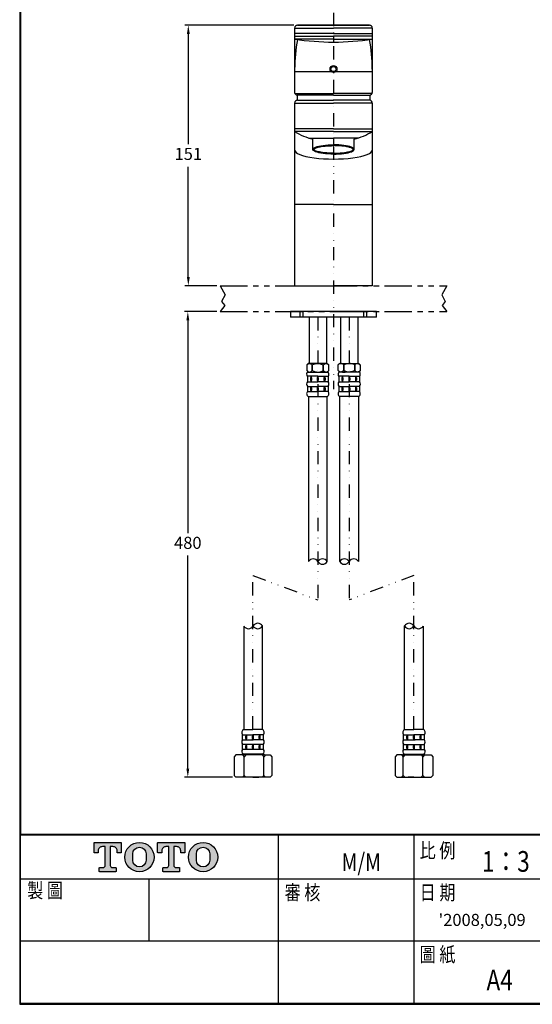
# Model space of a CAD drawing. Units: millimetres. Extents: x 745 to 1345, y 612 to 1473.
# Drawn here: x 745 to 1043, y 612 to 1182 of the extents above; entities that cross this region are included whole.
import ezdxf
from ezdxf.enums import TextEntityAlignment as Align

# ---------------------------------------------------------------- set-up
doc = ezdxf.new("R2010")
doc.units = ezdxf.units.MM
for name, pattern in [('ACAD_ISO09W100', [45, 24, -3, 6, -3, 6, -3]), ('DIVIDE', [192.044015, 76.817606, -38.408803, 0, -38.408803, 0, -38.408803]), ('PHANTOM2', [31.75, 15.875, -3.175, 3.175, -3.175, 3.175, -3.175])]:
    doc.linetypes.add(name, pattern=pattern)
doc.layers.add('AM_6', color=2, linetype='Continuous', lineweight=35)
doc.styles.add('AEH', font='simplex.shx', dxfattribs={"width": 0.8, "bigfont": 'chineset.shx'})
doc.styles.add('DAYULP', font='complex', dxfattribs={"bigfont": 'dayulp'})
doc.styles.add('SCRIPTC', font='scriptc', dxfattribs={"width": 0.8, "height": 3.409112})
doc.dimstyles.new('AM_ISO', dxfattribs={"dimscale": 2, "dimtxt": 3.5, "dimasz": 2.5, "dimexe": 1, "dimexo": 1, "dimgap": 1.5, "dimtad": 0, "dimtih": 1, "dimtoh": 1, "dimdsep": 46, "dimtxsty": 'Standard', "dimcen": 0, "dimclrd": 256, "dimclre": 256, "dimclrt": 2, "dimadec": 0, "dimazin": 2, "dimtp": 0.1, "dimtm": 0.1, "dimtfac": 0.71, "dimtix": 1, "dimtmove": 2, "dimatfit": 0, "dimfxl": 0, "dimlwd": -1, "dimlwe": -1, "dimarcsym": 0})

# ---------------------------------------------------------------- blocks, each defined once
blk = doc.blocks.new('*D29')
for p, q in [((859.67, 1013.26), (840.87, 1013.26)), ((842.87, 1008.26), (842.87, 884.79)), ((842.87, 748.33), (842.87, 871.79)), ((868.76, 743.33), (840.87, 743.33))]:
    blk.add_line(p, q)
for points in [[(842.04, 1008.26), (843.7, 1008.26), (842.87, 1013.26)], [(842.04, 748.33), (843.7, 748.33), (842.87, 743.33)]]:
    blk.add_solid(points)
at = {"layer": 'Defpoints', "color": 0}
for p in [(861.67, 1013.26), (842.87, 743.33), (870.76, 743.33)]:
    blk.add_point(p, dxfattribs=at)
at = {"color": 2, "insert": (842.87, 878.29), "char_height": 7, "attachment_point": 5}
blk.add_mtext('480', dxfattribs=at)
blk = doc.blocks.new('*D30')
for p, q in [((904.39, 1179.26), (841.16, 1179.26)), ((843.16, 1174.26), (843.16, 1110.26)), ((843.16, 1033.26), (843.16, 1097.26)), ((859.67, 1028.26), (841.16, 1028.26))]:
    blk.add_line(p, q)
for points in [[(842.33, 1174.26), (843.99, 1174.26), (843.16, 1179.26)], [(842.33, 1033.26), (843.99, 1033.26), (843.16, 1028.26)]]:
    blk.add_solid(points)
at = {"layer": 'Defpoints', "color": 0}
for p in [(843.16, 1179.26), (906.39, 1179.26), (861.67, 1028.26)]:
    blk.add_point(p, dxfattribs=at)
at = {"color": 2, "insert": (843.16, 1103.76), "char_height": 7, "attachment_point": 5}
blk.add_mtext('151', dxfattribs=at)

msp = doc.modelspace()

# ---------------------------------------------------------------- hatches: boundary and pattern name
at = {"linetype": 'ByBlock'}
for points in [[(794.971, 692.166, -0.4142136), (793.772, 690.968), (791.812, 690.968, 0.4142136), (791.569, 690.725), (791.569, 688.781, 0.4142136), (791.812, 688.538), (801.045, 688.538, 0.4142136), (801.288, 688.781), (801.288, 690.725, 0.4142136), (801.045, 690.968), (799.085, 690.968, -0.4142136), (797.886, 692.166), (797.886, 703.116), (799.499, 703.116, -0.4142136), (801.895, 700.72), (801.895, 699.715, 0.4142136), (802.138, 699.472), (804.082, 699.472, 0.4142136), (804.325, 699.715), (804.325, 705.303, 0.4142136), (804.082, 705.546), (788.775, 705.546, 0.4142136), (788.532, 705.303), (788.532, 699.715, 0.4142136), (788.775, 699.472), (790.719, 699.472, 0.4142136), (790.962, 699.715), (790.962, 700.72, -0.4142136), (793.358, 703.116), (794.971, 703.116)], [(831.82, 692.166, -0.4142136), (830.622, 690.968), (828.662, 690.968, 0.4142136), (828.419, 690.725), (828.419, 688.781, 0.4142136), (828.662, 688.538), (837.895, 688.538, 0.4142136), (838.138, 688.781), (838.138, 690.725, 0.4142136), (837.895, 690.968), (835.934, 690.968, -0.4142136), (834.736, 692.166), (834.736, 703.116), (836.348, 703.116, -0.4142136), (838.745, 700.72), (838.745, 699.715, 0.4142136), (838.988, 699.472), (840.932, 699.472, 0.4142136), (841.175, 699.715), (841.175, 705.303, 0.4142136), (840.932, 705.546), (825.625, 705.546, 0.4142136), (825.382, 705.303), (825.382, 699.715, 0.4142136), (825.625, 699.472), (827.569, 699.472, 0.4142136), (827.812, 699.715), (827.812, 700.72, -0.4142136), (830.208, 703.116), (831.82, 703.116)]]:
    msp.add_hatch(color=0, dxfattribs=at).paths.add_polyline_path(points)
h = msp.add_hatch(color=0)
edge = h.paths.add_edge_path()
edge.add_ellipse((814.853, 697.042), major_axis=(-8.504, 0), ratio=1, start_angle=0, end_angle=360)
h.paths.add_polyline_path([(818.741, 698.864), (818.741, 695.22, -1), (810.966, 695.22), (810.966, 698.864, -1)], flags=16)
h = msp.add_hatch(color=0)
edge = h.paths.add_edge_path()
edge.add_ellipse((851.703, 697.042), major_axis=(-8.504, 0), ratio=1, start_angle=0, end_angle=360)
h.paths.add_polyline_path([(855.591, 698.864), (855.591, 695.22, -1), (847.816, 695.22), (847.816, 698.864, -1)], flags=16)

# ---------------------------------------------------------------- linework, layer by layer
at = {"color": 4, "linetype": 'DIVIDE', "ltscale": 0.1}
for p, q in [((927.292, 1186.489), (927.292, 968.341)), ((918.169, 1010.056), (918.169, 846.081)), ((936.415, 1010.056), (936.415, 846.081)), ((880.641, 771.034), (880.641, 860.32)), ((880.641, 860.32), (918.169, 846.081)), ((973.943, 860.32), (936.415, 846.081)), ((973.943, 771.034), (973.943, 860.32))]:
    msp.add_line(p, q, dxfattribs=at)
for p, q in [((904.792, 1177.656), (927.292, 1177.656)), ((904.792, 1177.656), (904.792, 1140.356)), ((906.392, 1179.256), (927.292, 1179.256)), ((927.292, 1179.256), (906.392, 1179.256)), ((948.192, 1179.256), (927.292, 1179.256)), ((927.292, 1179.256), (948.192, 1179.256)), ((949.792, 1177.656), (927.292, 1177.656)), ((949.792, 1177.656), (949.792, 1140.356)), ((927.292, 1174.456), (904.792, 1174.456)), ((904.792, 1172.856), (927.292, 1172.856)), ((927.292, 1171.256), (904.792, 1171.256)), ((927.292, 1174.456), (949.792, 1174.456)), ((949.792, 1172.856), (927.292, 1172.856)), ((927.292, 1172.856), (927.292, 1169.514)), ((927.292, 1172.856), (927.292, 1169.514)), ((927.292, 1171.256), (949.792, 1171.256)), ((926.092, 1152.256), (904.792, 1152.256)), ((949.792, 1152.256), (928.492, 1152.256)), ((904.933, 1139.699), (927.292, 1139.699)), ((906.292, 1138.759), (906.292, 1135.756)), ((927.292, 1138.756), (906.292, 1138.756)), ((949.651, 1139.699), (927.292, 1139.699)), ((927.292, 1138.756), (948.192, 1138.756)), ((948.292, 1138.759), (948.292, 1135.756)), ((904.792, 1134.156), (927.292, 1134.156)), ((904.792, 1134.156), (904.792, 1028.256)), ((906.392, 1135.756), (927.292, 1135.756)), ((948.292, 1135.756), (927.292, 1135.756)), ((949.792, 1134.156), (927.292, 1134.156)), ((949.792, 1134.156), (949.792, 1028.256)), ((927.292, 1119.185), (904.792, 1119.185)), ((927.292, 1119.185), (949.792, 1119.185)), ((927.292, 1117.585), (904.792, 1117.585)), ((912.922, 1113.856), (927.292, 1113.856)), ((915.292, 1107.256), (915.292, 1113.119)), ((927.292, 1117.585), (949.792, 1117.585)), ((941.662, 1113.856), (927.292, 1113.856)), ((927.292, 1113.856), (927.292, 1109.456)), ((939.292, 1107.256), (939.292, 1113.119)), ((927.292, 1075.397), (904.792, 1075.397)), ((927.292, 1075.397), (949.792, 1075.397)), ((904.792, 1028.256), (927.292, 1028.256)), ((949.792, 1028.256), (927.292, 1028.256))]:
    msp.add_line(p, q)
at = {"linetype": 'ACAD_ISO09W100'}
msp.add_line((927.292, 1104.558), (927.292, 1101.708), dxfattribs=at)
at = {"linetype": 'PHANTOM2'}
for p, q in [((861.669, 1028.256), (992.915, 1028.256)), ((861.669, 1028.256), (864.519, 1022.896)), ((992.915, 1028.256), (990.065, 1022.896)), ((864.519, 1022.896), (862.479, 1019.032)), ((990.065, 1022.896), (992.105, 1019.032)), ((864.244, 1016.872), (861.669, 1013.256)), ((862.479, 1019.032), (864.244, 1016.872)), ((992.105, 1019.032), (990.34, 1016.872)), ((990.34, 1016.872), (992.915, 1013.256)), ((861.669, 1013.256), (992.915, 1013.256))]:
    msp.add_line(p, q, dxfattribs=at)
at = {"linetype": 'Continuous'}
for p, q in [((908.021, 1013.256), (902.292, 1013.256)), ((902.292, 1013.256), (902.292, 1010.056)), ((909.792, 1013.256), (908.021, 1013.256)), ((908.021, 1010.056), (908.021, 1013.256)), ((952.292, 1013.256), (909.792, 1013.256)), ((909.792, 1010.056), (909.792, 1013.256)), ((939.792, 1013.256), (944.792, 1013.256)), ((944.792, 1013.256), (946.563, 1013.256)), ((944.792, 1010.056), (944.792, 1013.256)), ((952.292, 1013.256), (946.563, 1013.256)), ((946.563, 1010.056), (946.563, 1013.256)), ((952.292, 1010.056), (952.292, 1013.256)), ((908.021, 1010.056), (902.292, 1010.056)), ((909.792, 1010.056), (908.021, 1010.056)), ((952.292, 1010.056), (909.792, 1010.056)), ((913.19, 1010.056), (913.19, 983.194)), ((923.19, 1010.056), (923.19, 983.194)), ((931.394, 1010.056), (931.394, 983.194)), ((941.394, 1010.056), (941.394, 983.194)), ((952.292, 1010.056), (946.563, 1010.056)), ((912.69, 983.194), (911.84, 982.344)), ((911.84, 982.344), (911.84, 979.044)), ((923.69, 983.194), (912.69, 983.194)), ((915.013, 979.044), (915.013, 982.344)), ((915.013, 982.344), (915.016, 982.344)), ((915.016, 982.344), (915.016, 979.044)), ((921.363, 979.044), (921.363, 982.344)), ((921.363, 982.344), (921.366, 982.344)), ((921.366, 982.344), (921.366, 979.044)), ((923.69, 983.194), (924.54, 982.344)), ((924.54, 979.044), (924.54, 982.344)), ((930.894, 983.194), (930.044, 982.344)), ((930.044, 979.044), (930.044, 982.344)), ((930.894, 983.194), (941.894, 983.194)), ((933.218, 982.344), (933.218, 979.044)), ((933.221, 982.344), (933.218, 982.344)), ((933.221, 979.044), (933.221, 982.344)), ((939.568, 982.344), (939.568, 979.044)), ((939.571, 982.344), (939.568, 982.344)), ((939.571, 979.044), (939.571, 982.344)), ((941.894, 983.194), (942.744, 982.344)), ((942.744, 982.344), (942.744, 979.044)), ((911.84, 979.044), (912.69, 978.194)), ((912.235, 978.194), (924.144, 978.194)), ((915.013, 979.044), (915.016, 979.044)), ((922.135, 978.194), (920.547, 978.194)), ((921.363, 979.044), (921.366, 979.044)), ((923.69, 978.194), (924.54, 979.044)), ((930.894, 978.194), (930.044, 979.044)), ((942.349, 978.194), (930.44, 978.194)), ((932.449, 978.194), (934.037, 978.194)), ((933.221, 979.044), (933.218, 979.044)), ((939.571, 979.044), (939.568, 979.044)), ((942.744, 979.044), (941.894, 978.194)), ((918.19, 975.915), (912, 975.915)), ((912.235, 975.915), (912.235, 972.576)), ((912.235, 972.574), (918.19, 972.574)), ((913.997, 974.909), (913.997, 973.535)), ((914.592, 974.909), (914.592, 973.535)), ((917.892, 974.909), (917.892, 973.535)), ((918.19, 975.915), (924.379, 975.915)), ((924.144, 972.574), (918.19, 972.574)), ((918.487, 974.909), (918.487, 973.535)), ((921.787, 974.909), (921.787, 973.535)), ((922.382, 974.909), (922.382, 973.535)), ((924.144, 975.915), (924.144, 972.576)), ((936.394, 975.915), (930.205, 975.915)), ((930.44, 975.915), (930.44, 972.576)), ((930.44, 972.574), (936.394, 972.574)), ((932.202, 974.909), (932.202, 973.535)), ((932.797, 974.909), (932.797, 973.535)), ((936.097, 974.909), (936.097, 973.535)), ((936.394, 975.915), (942.583, 975.915)), ((942.349, 972.574), (936.394, 972.574)), ((936.692, 974.909), (936.692, 973.535)), ((939.992, 974.909), (939.992, 973.535)), ((940.587, 974.909), (940.587, 973.535)), ((942.349, 975.915), (942.349, 972.576)), ((912.235, 969.98), (912.235, 966.952)), ((912.235, 969.877), (918.19, 969.877)), ((912.235, 966.951), (918.19, 966.951)), ((913.997, 969.105), (913.997, 967.723)), ((914.592, 969.105), (914.592, 967.723)), ((917.892, 969.105), (917.892, 967.723)), ((924.144, 969.877), (918.19, 969.877)), ((924.144, 966.951), (918.19, 966.951)), ((918.487, 969.105), (918.487, 967.723)), ((921.787, 969.105), (921.787, 967.723)), ((922.382, 969.105), (922.382, 967.723)), ((924.144, 969.98), (924.144, 966.952)), ((930.44, 969.98), (930.44, 966.952)), ((930.44, 969.877), (936.394, 969.877)), ((930.44, 966.951), (936.394, 966.951)), ((932.202, 969.105), (932.202, 967.723)), ((932.797, 969.105), (932.797, 967.723)), ((936.097, 969.105), (936.097, 967.723)), ((942.349, 969.877), (936.394, 969.877)), ((942.349, 966.951), (936.394, 966.951)), ((936.692, 969.105), (936.692, 967.723)), ((939.992, 969.105), (939.992, 967.723)), ((940.587, 969.105), (940.587, 967.723)), ((942.349, 969.98), (942.349, 966.952)), ((912.69, 963.966), (923.648, 963.966)), ((912.717, 963.974), (912.81, 868.361)), ((923.69, 868.361), (923.69, 963.99)), ((930.894, 868.361), (930.894, 963.99)), ((941.894, 963.966), (930.936, 963.966)), ((941.867, 963.974), (941.774, 868.361)), ((875.331, 830.917), (875.39, 771.034)), ((886.141, 771.012), (886.141, 831.007)), ((968.443, 771.012), (968.443, 831.007)), ((979.253, 830.917), (979.194, 771.034)), ((875.183, 771.034), (875.449, 771.034)), ((875.183, 771.034), (880.641, 771.034)), ((886.1, 771.034), (880.641, 771.034)), ((968.484, 771.034), (973.943, 771.034)), ((979.401, 771.034), (973.943, 771.034)), ((979.401, 771.034), (979.135, 771.034)), ((874.637, 764.994), (874.637, 768.022)), ((874.637, 767.971), (880.641, 767.971)), ((874.637, 765.427), (874.637, 766.5)), ((874.637, 765.045), (880.641, 765.045)), ((876.448, 765.817), (876.448, 767.199)), ((877.044, 765.817), (877.044, 767.199)), ((886.646, 765.045), (879.92, 765.045)), ((880.343, 765.817), (880.343, 767.199)), ((886.646, 767.971), (880.641, 767.971)), ((886.646, 765.045), (880.641, 765.045)), ((880.939, 765.817), (880.939, 767.199)), ((884.238, 765.817), (884.238, 767.199)), ((884.834, 765.817), (884.834, 767.199)), ((886.646, 764.994), (886.646, 768.022)), ((886.646, 764.994), (886.646, 765.734)), ((967.938, 764.994), (967.938, 768.022)), ((967.938, 767.971), (973.943, 767.971)), ((967.938, 764.994), (967.938, 765.734)), ((967.938, 765.045), (974.664, 765.045)), ((967.938, 765.045), (973.943, 765.045)), ((969.75, 765.817), (969.75, 767.199)), ((970.346, 765.817), (970.346, 767.199)), ((973.645, 765.817), (973.645, 767.199)), ((979.947, 767.971), (973.943, 767.971)), ((979.947, 765.045), (973.943, 765.045)), ((974.241, 765.817), (974.241, 767.199)), ((977.54, 765.817), (977.54, 767.199)), ((978.135, 765.817), (978.135, 767.199)), ((979.947, 764.994), (979.947, 768.022)), ((979.947, 765.427), (979.947, 766.5)), ((874.637, 759.376), (874.637, 762.398)), ((886.646, 762.348), (874.637, 762.348)), ((886.646, 759.428), (874.637, 759.428)), ((876.448, 760.201), (876.448, 761.575)), ((877.044, 760.201), (877.044, 761.575)), ((880.343, 760.201), (880.343, 761.575)), ((880.939, 760.201), (880.939, 761.575)), ((884.238, 760.201), (884.238, 761.575)), ((884.834, 760.201), (884.834, 761.575)), ((886.646, 759.376), (886.646, 762.398)), ((967.938, 759.376), (967.938, 762.398)), ((967.938, 762.348), (979.947, 762.348)), ((967.938, 759.428), (979.947, 759.428)), ((969.75, 760.201), (969.75, 761.575)), ((970.346, 760.201), (970.346, 761.575)), ((973.645, 760.201), (973.645, 761.575)), ((974.241, 760.201), (974.241, 761.575)), ((977.54, 760.201), (977.54, 761.575)), ((978.135, 760.201), (978.135, 761.575)), ((979.947, 759.376), (979.947, 762.398)), ((870.757, 756.232), (869.764, 755.239)), ((869.764, 755.239), (869.764, 744.322)), ((887.34, 756.232), (870.757, 756.232)), ((874.479, 756.232), (875.471, 755.239)), ((886.596, 756.728), (874.686, 756.728)), ((874.686, 756.232), (874.686, 756.728)), ((876.464, 756.232), (875.471, 755.239)), ((875.471, 744.322), (875.471, 755.239)), ((882.999, 756.728), (880.641, 756.728)), ((885.892, 756.232), (886.884, 755.239)), ((886.596, 756.232), (886.596, 756.728)), ((887.877, 756.232), (886.884, 755.239)), ((886.884, 744.322), (886.884, 755.239)), ((887.34, 756.232), (890.525, 756.232)), ((890.525, 756.232), (891.518, 755.239)), ((891.518, 755.239), (891.518, 744.322)), ((964.058, 756.232), (963.066, 755.239)), ((963.066, 755.239), (963.066, 744.322)), ((967.244, 756.232), (964.058, 756.232)), ((966.707, 756.232), (967.699, 755.239)), ((967.244, 756.232), (983.827, 756.232)), ((968.692, 756.232), (967.699, 755.239)), ((967.699, 744.322), (967.699, 755.239)), ((967.988, 756.728), (979.898, 756.728)), ((967.988, 756.232), (967.988, 756.728)), ((971.585, 756.728), (973.943, 756.728)), ((978.12, 756.232), (979.113, 755.239)), ((980.105, 756.232), (979.113, 755.239)), ((979.113, 744.322), (979.113, 755.239)), ((979.898, 756.232), (979.898, 756.728)), ((983.827, 756.232), (984.82, 755.239)), ((984.82, 755.239), (984.82, 744.322)), ((869.764, 744.322), (870.757, 743.33)), ((890.525, 743.33), (870.757, 743.33)), ((875.471, 744.322), (874.479, 743.33)), ((875.471, 744.322), (876.464, 743.33)), ((880.641, 743.33), (884.065, 743.33)), ((886.884, 744.322), (885.892, 743.33)), ((886.884, 744.322), (887.877, 743.33)), ((891.518, 744.322), (890.525, 743.33)), ((963.066, 744.322), (964.058, 743.33)), ((964.058, 743.33), (983.827, 743.33)), ((967.699, 744.322), (966.707, 743.33)), ((967.699, 744.322), (968.692, 743.33)), ((973.943, 743.33), (970.519, 743.33)), ((979.113, 744.322), (978.12, 743.33)), ((979.113, 744.322), (980.105, 743.33)), ((984.82, 744.322), (983.827, 743.33))]:
    msp.add_line(p, q, dxfattribs=at)
at = {"color": 0, "linetype": 'ByBlock'}
for p, q in [((895.228, 709.472), (895.228, 612.137)), ((974.137, 612.586), (974.137, 709.472)), ((1053.047, 684.307), (746.334, 684.307)), ((820.556, 648.356), (820.556, 684.307)), ((1053.047, 648.356), (746.334, 648.356))]:
    msp.add_line(p, q, dxfattribs=at)
at = {"lineweight": 30}
msp.add_lwpolyline([(745.435, 611.687), (1345.424, 611.687), (1345.424, 1472.695), (745.435, 1472.695)], close=True, dxfattribs=at)
at = {"color": 0}
msp.add_lwpolyline([(1344.974, 710.37), (1344.974, 1472.246), (745.885, 1472.246), (745.885, 710.37)], close=True, dxfattribs=at)
at = {"linetype": 'Continuous'}
for points in [[(911.84, 982.344), (911.984, 982.464), (912.406, 982.802), (912.732, 983.003), (913.067, 983.133), (913.426, 983.194)], [(912.401, 982.802), (912.313, 982.735), (911.84, 982.344)], [(913.426, 983.194), (913.926, 983.055), (914.264, 982.945), (914.54, 982.735), (915.013, 982.344)], [(915.016, 982.344), (915.95, 982.734), (916.73, 982.987), (917.468, 983.139), (918.19, 983.194)], [(918.19, 983.194), (919.568, 982.965), (920.141, 982.857), (920.747, 982.611), (921.363, 982.344)], [(921.366, 982.344), (921.82, 982.734), (922.197, 982.981), (922.571, 983.134), (922.953, 983.194)], [(922.953, 983.194), (923.371, 983.097), (923.749, 982.936), (924.114, 982.701), (924.54, 982.344)], [(931.631, 983.194), (931.213, 983.097), (930.835, 982.936), (930.469, 982.701), (930.044, 982.344)], [(933.218, 982.344), (932.764, 982.734), (932.387, 982.981), (932.013, 983.134), (931.631, 983.194)], [(936.394, 983.194), (935.016, 982.965), (934.443, 982.857), (933.837, 982.611), (933.221, 982.344)], [(939.568, 982.344), (938.634, 982.734), (937.854, 982.987), (937.116, 983.139), (936.394, 983.194)], [(941.158, 983.194), (940.658, 983.055), (940.32, 982.945), (940.044, 982.735), (939.571, 982.344)], [(942.744, 982.344), (942.6, 982.464), (942.178, 982.802), (941.851, 983.003), (941.517, 983.133), (941.158, 983.194)], [(942.183, 982.802), (942.271, 982.735), (942.744, 982.344)], [(911.84, 979.044), (911.984, 978.923), (912.406, 978.586), (912.732, 978.384), (913.067, 978.254), (913.426, 978.194)], [(913.426, 978.194), (913.926, 978.333), (914.264, 978.442), (914.54, 978.652), (915.013, 979.044)], [(915.016, 979.044), (915.95, 978.654), (916.73, 978.401), (917.468, 978.249), (918.19, 978.194)], [(918.19, 978.194), (919.568, 978.422), (920.141, 978.531), (920.747, 978.776), (921.363, 979.044)], [(921.366, 979.044), (921.82, 978.654), (922.197, 978.407), (922.571, 978.254), (922.953, 978.194)], [(922.953, 978.194), (923.371, 978.29), (923.749, 978.451), (924.114, 978.687), (924.54, 979.044)], [(931.631, 978.194), (931.213, 978.29), (930.835, 978.451), (930.469, 978.687), (930.044, 979.044)], [(933.218, 979.044), (932.764, 978.654), (932.387, 978.407), (932.013, 978.254), (931.631, 978.194)], [(936.394, 978.194), (935.016, 978.422), (934.443, 978.531), (933.837, 978.776), (933.221, 979.044)], [(939.568, 979.044), (938.634, 978.654), (937.854, 978.401), (937.116, 978.249), (936.394, 978.194)], [(941.158, 978.194), (940.658, 978.333), (940.32, 978.442), (940.044, 978.652), (939.571, 979.044)], [(942.744, 979.044), (942.6, 978.923), (942.178, 978.586), (941.851, 978.384), (941.517, 978.254), (941.158, 978.194)]]:
    msp.add_lwpolyline(points, dxfattribs=at)
at = {"color": 5, "linetype": 'ByBlock'}
msp.add_lwpolyline([(745.885, 709.921), (1344.974, 709.921), (1344.974, 612.137), (745.885, 612.137)], close=True, dxfattribs=at)
at = {"color": 0}
for points in [[(794.971, 703.116), (793.358, 703.116, 0.4142136), (790.962, 700.72), (790.962, 699.715, -0.4142136), (790.719, 699.472), (788.775, 699.472, -0.4142136), (788.532, 699.715), (788.532, 705.303, -0.4142136), (788.775, 705.546), (804.082, 705.546, -0.4142136), (804.325, 705.303), (804.325, 699.715, -0.4142136), (804.082, 699.472), (802.138, 699.472, -0.4142136), (801.895, 699.715), (801.895, 700.72, 0.4142136), (799.499, 703.116), (797.886, 703.116), (797.886, 692.166, 0.4142136), (799.085, 690.968), (801.045, 690.968, -0.4142136), (801.288, 690.725), (801.288, 688.781, -0.4142136), (801.045, 688.538), (791.812, 688.538, -0.4142136), (791.569, 688.781), (791.569, 690.725, -0.4142136), (791.812, 690.968), (793.772, 690.968, 0.4142136), (794.971, 692.166)], [(810.966, 698.864, -1), (818.741, 698.864), (818.741, 695.22, -1), (810.966, 695.22)], [(831.82, 703.116), (830.208, 703.116, 0.4142136), (827.812, 700.72), (827.812, 699.715, -0.4142136), (827.569, 699.472), (825.625, 699.472, -0.4142136), (825.382, 699.715), (825.382, 705.303, -0.4142136), (825.625, 705.546), (840.932, 705.546, -0.4142136), (841.175, 705.303), (841.175, 699.715, -0.4142136), (840.932, 699.472), (838.988, 699.472, -0.4142136), (838.745, 699.715), (838.745, 700.72, 0.4142136), (836.348, 703.116), (834.736, 703.116), (834.736, 692.166, 0.4142136), (835.934, 690.968), (837.895, 690.968, -0.4142136), (838.138, 690.725), (838.138, 688.781, -0.4142136), (837.895, 688.538), (828.662, 688.538, -0.4142136), (828.419, 688.781), (828.419, 690.725, -0.4142136), (828.662, 690.968), (830.622, 690.968, 0.4142136), (831.82, 692.166)], [(847.816, 698.864, -1), (855.591, 698.864), (855.591, 695.22, -1), (847.816, 695.22)]]:
    msp.add_lwpolyline(points, format="xyb", close=True, dxfattribs=at)
for radius in [2, 2, 1.5, 1.5]:
    msp.add_circle((927.292, 1153.856), radius)
for centre, radius, start, end in [((906.392, 1177.656), 1.6, 90, 180), ((948.192, 1177.656), 1.6, 0, 90), ((927.292, 1315.708), 146.194, 261.14669, 270), ((1020.371, 1152.022), 115.593, 170.53975, 179.09124), ((927.292, 1315.708), 146.194, 270, 278.85331), ((834.213, 1152.022), 115.593, 0.90876, 9.46025), ((906.392, 1140.356), 1.6, 180, 266.41668), ((948.192, 1140.356), 1.6, 270, 0), ((906.392, 1134.156), 1.6, 90, 180), ((948.186, 1134.153), 1.606, 0.08825, 86.21653), ((927.292, 1155.907), 44.439, 239.58147, 254.33374), ((927.292, 1155.907), 44.439, 285.66626, 300.41853)]:
    msp.add_arc(centre, radius, start, end)
at = {"linetype": 'Continuous'}
for centre, radius, start, end in [((913.658, 976.896), 1.926, 137.63236, 210.63474), ((922.721, 976.896), 1.926, 329.36526, 42.36764), ((931.862, 976.896), 1.926, 137.63236, 210.63474), ((940.926, 976.896), 1.926, 329.36526, 42.36764), ((913.658, 971.278), 1.926, 137.63236, 222.36764), ((915.147, 974.909), 1.151, 137.8346, 180), ((915.147, 973.535), 1.151, 180, 222.1654), ((913.442, 974.909), 1.151, 0, 42.1654), ((913.442, 973.535), 1.151, 317.8346, 0), ((919.042, 974.909), 1.151, 137.8346, 180), ((919.042, 973.535), 1.151, 180, 222.1654), ((917.337, 974.909), 1.151, 0, 42.1654), ((917.337, 973.535), 1.151, 317.8346, 0), ((922.937, 974.909), 1.151, 137.8346, 180), ((922.937, 973.535), 1.151, 180, 222.1654), ((921.232, 974.909), 1.151, 0, 42.1654), ((921.232, 973.535), 1.151, 317.8346, 0), ((922.721, 971.278), 1.926, 317.63236, 42.36764), ((931.862, 971.278), 1.926, 137.63236, 222.36764), ((933.352, 974.909), 1.151, 137.8346, 180), ((933.352, 973.535), 1.151, 180, 222.1654), ((931.647, 974.909), 1.151, 360, 42.1654), ((931.647, 973.535), 1.151, 317.8346, 0), ((937.247, 974.909), 1.151, 137.8346, 180), ((937.247, 973.535), 1.151, 180, 222.1654), ((935.542, 974.909), 1.151, 360, 42.1654), ((935.542, 973.535), 1.151, 317.8346, 0), ((941.142, 974.909), 1.151, 137.8346, 180), ((941.142, 973.535), 1.151, 180, 222.1654), ((939.437, 974.909), 1.151, 360, 42.1654), ((939.437, 973.535), 1.151, 317.8346, 0), ((940.926, 971.278), 1.926, 317.63236, 42.36764), ((913.658, 965.655), 1.926, 137.63236, 241.23866), ((915.147, 969.105), 1.151, 137.8346, 180), ((915.147, 967.723), 1.151, 180, 222.1654), ((913.442, 969.105), 1.151, 0, 42.1654), ((913.442, 967.723), 1.151, 317.8346, 0), ((919.042, 969.105), 1.151, 137.8346, 180), ((919.042, 967.723), 1.151, 180, 222.1654), ((917.337, 969.105), 1.151, 0, 42.1654), ((917.337, 967.723), 1.151, 317.8346, 0), ((922.937, 969.105), 1.151, 137.8346, 180), ((922.937, 967.723), 1.151, 180, 222.1654), ((921.232, 969.105), 1.151, 0, 42.1654), ((921.232, 967.723), 1.151, 317.8346, 0), ((922.721, 965.655), 1.926, 298.76134, 42.36764), ((931.862, 965.655), 1.926, 137.63236, 241.23866), ((933.352, 969.105), 1.151, 137.8346, 180), ((933.352, 967.723), 1.151, 180, 222.1654), ((931.647, 969.105), 1.151, 0, 42.1654), ((931.647, 967.723), 1.151, 317.8346, 0), ((937.247, 969.105), 1.151, 137.8346, 180), ((937.247, 967.723), 1.151, 180, 222.1654), ((935.542, 969.105), 1.151, 0, 42.1654), ((935.542, 967.723), 1.151, 317.8346, 0), ((941.142, 969.105), 1.151, 137.8346, 180), ((941.142, 967.723), 1.151, 180, 222.1654), ((939.437, 969.105), 1.151, 0, 42.1654), ((939.437, 967.723), 1.151, 317.8346, 0), ((940.926, 965.655), 1.926, 298.76134, 42.36764), ((915.526, 866.776), 3.145, 30.26887, 149.73113), ((920.966, 866.763), 3.158, 30.40279, 149.59751), ((920.966, 869.959), 3.158, 210.40233, 329.59797), ((933.618, 866.763), 3.158, 30.40249, 149.59721), ((933.618, 869.959), 3.158, 210.40203, 329.59767), ((939.058, 866.776), 3.145, 30.26887, 149.73113), ((877.993, 832.592), 3.145, 210.26887, 329.73113), ((883.425, 829.422), 3.145, 30.26887, 149.73113), ((883.425, 832.592), 3.145, 210.26887, 329.73113), ((971.159, 829.422), 3.145, 30.26887, 149.73113), ((971.159, 832.592), 3.145, 210.26887, 329.73113), ((976.591, 832.592), 3.145, 210.26887, 329.73113), ((876.06, 769.32), 1.926, 117.09035, 222.36764), ((876.06, 769.32), 1.926, 117.09035, 118.88467), ((885.223, 769.32), 1.926, 317.63236, 62.90965), ((969.361, 769.32), 1.926, 117.09035, 222.36764), ((978.524, 769.32), 1.926, 61.11533, 62.90965), ((978.524, 769.32), 1.926, 317.63236, 62.90965), ((876.06, 763.696), 1.926, 137.63236, 222.36764), ((877.599, 767.199), 1.151, 137.8346, 180), ((877.599, 765.817), 1.151, 180, 222.1654), ((875.893, 767.199), 1.151, 360, 42.1654), ((875.893, 765.817), 1.151, 317.8346, 0), ((881.494, 767.199), 1.151, 137.8346, 180), ((881.494, 765.817), 1.151, 180, 222.1654), ((881.494, 765.817), 1.151, 217.73983, 222.1654), ((879.788, 767.199), 1.151, 360, 42.1654), ((879.788, 765.817), 1.151, 317.8346, 0), ((879.788, 765.817), 1.151, 317.8346, 323.05519), ((885.389, 767.199), 1.151, 137.8346, 180), ((885.389, 765.817), 1.151, 180, 222.1654), ((885.389, 765.817), 1.151, 196.39498, 222.1654), ((883.683, 767.199), 1.151, 360, 42.1654), ((883.683, 765.817), 1.151, 317.8346, 0), ((883.683, 765.817), 1.151, 317.8346, 346.33399), ((885.223, 763.696), 1.926, 317.63236, 42.36764), ((969.361, 763.696), 1.926, 137.63236, 222.36764), ((970.901, 767.199), 1.151, 137.8346, 180), ((970.901, 765.817), 1.151, 180, 222.1654), ((970.901, 765.817), 1.151, 193.66601, 222.1654), ((969.195, 767.199), 1.151, 0, 42.1654), ((969.195, 765.817), 1.151, 317.8346, 0), ((969.195, 765.817), 1.151, 317.8346, 343.60502), ((974.796, 767.199), 1.151, 137.8346, 180), ((974.796, 765.817), 1.151, 180, 222.1654), ((974.796, 765.817), 1.151, 216.94481, 222.1654), ((973.09, 767.199), 1.151, 0, 42.1654), ((973.09, 765.817), 1.151, 317.8346, 0), ((973.09, 765.817), 1.151, 317.8346, 322.26017), ((978.69, 767.199), 1.151, 137.8346, 180), ((978.69, 765.817), 1.151, 180, 222.1654), ((976.985, 767.199), 1.151, 0, 42.1654), ((976.985, 765.817), 1.151, 317.8346, 0), ((978.524, 763.696), 1.926, 317.63236, 42.36764), ((876.06, 758.078), 1.926, 137.63236, 224.51485), ((877.599, 761.575), 1.151, 137.8346, 180), ((877.599, 760.201), 1.151, 180, 222.1654), ((875.893, 761.575), 1.151, 0, 42.1654), ((875.893, 760.201), 1.151, 317.8346, 0), ((881.494, 761.575), 1.151, 137.8346, 180), ((881.494, 760.201), 1.151, 180, 222.1654), ((879.788, 761.575), 1.151, 0, 42.1654), ((879.788, 760.201), 1.151, 317.8346, 0), ((885.389, 761.575), 1.151, 137.8346, 180), ((885.389, 760.201), 1.151, 180, 222.1654), ((883.683, 761.575), 1.151, 0, 42.1654), ((883.683, 760.201), 1.151, 317.8346, 0), ((885.223, 758.078), 1.926, 315.48515, 42.36764), ((969.361, 758.078), 1.926, 137.63236, 224.51485), ((970.901, 761.575), 1.151, 137.8346, 180), ((970.901, 760.201), 1.151, 180, 222.1654), ((969.195, 761.575), 1.151, 0, 42.1654), ((969.195, 760.201), 1.151, 317.8346, 0), ((974.796, 761.575), 1.151, 137.8346, 180), ((974.796, 760.201), 1.151, 180, 222.1654), ((973.09, 761.575), 1.151, 0, 42.1654), ((973.09, 760.201), 1.151, 317.8346, 0), ((978.69, 761.575), 1.151, 137.8346, 180), ((978.69, 760.201), 1.151, 180, 222.1654), ((976.985, 761.575), 1.151, 0, 42.1654), ((976.985, 760.201), 1.151, 317.8346, 0), ((978.524, 758.078), 1.926, 315.48515, 42.36764)]:
    msp.add_arc(centre, radius, start, end, dxfattribs=at)
at = {"extrusion": (0, 0, -1)}
msp.add_ellipse((927.292, 1107.256), major_axis=(12, 0), ratio=0.2248265, start_param=1.5707963, end_param=4.712389, dxfattribs=at)
for centre, major_axis, ratio, start_param, end_param in [((927.292, 1107.256), (-12, 0), 0.2248265, 1.5707963, 4.712389), ((927.292, 1106.856), (-22.5, 0), 0.2288059, 0, 3.1415927)]:
    msp.add_ellipse(centre, major_axis=major_axis, ratio=ratio, start_param=start_param, end_param=end_param)
at = {"color": 0}
for centre in [(814.853, 697.042), (851.703, 697.042)]:
    msp.add_ellipse(centre, major_axis=(-8.504, 0), ratio=1, dxfattribs=at)
for points in [[(927.292, 1105.058), (926.405, 1105.058), (925.517, 1105.08), (922.924, 1105.213), (921.287, 1105.39), (918.845, 1105.827), (917.934, 1106.059), (916.839, 1106.459), (916.509, 1106.615), (916.088, 1106.877), (915.96, 1106.987), (915.833, 1107.136), (915.809, 1107.184), (915.79, 1107.243), (915.79, 1107.255), (915.798, 1107.299), (915.81, 1107.335), (915.887, 1107.445), (915.952, 1107.515), (916.144, 1107.67), (916.27, 1107.753), (916.783, 1108.036), (917.294, 1108.238), (918.555, 1108.606), (919.307, 1108.774), (921.568, 1109.157), (923.244, 1109.326), (925.756, 1109.437), (926.524, 1109.453), (927.292, 1109.456)], [(927.292, 1105.058), (928.179, 1105.058), (929.067, 1105.08), (931.66, 1105.213), (933.297, 1105.39), (935.739, 1105.827), (936.649, 1106.059), (937.745, 1106.459), (938.075, 1106.615), (938.496, 1106.877), (938.624, 1106.987), (938.751, 1107.136), (938.775, 1107.184), (938.794, 1107.243), (938.794, 1107.255), (938.786, 1107.299), (938.774, 1107.335), (938.697, 1107.445), (938.632, 1107.515), (938.44, 1107.67), (938.314, 1107.753), (937.801, 1108.036), (937.29, 1108.238), (936.029, 1108.606), (935.277, 1108.774), (933.016, 1109.157), (931.34, 1109.326), (928.828, 1109.437), (928.06, 1109.453), (927.292, 1109.456)]]:
    msp.add_open_spline(points, degree=3, knots=[1.5707963, 1.5707963, 1.5707963, 1.5707963, 1.7947437, 1.7947437, 2.2425823, 2.2425823, 2.5895793, 2.5895793, 2.7946301, 2.7946301, 2.9526206, 2.9526206, 3.0680017, 3.0680017, 3.1833827, 3.1833827, 3.2987638, 3.2987638, 3.4141448, 3.4141448, 3.5295259, 3.5295259, 3.7977994, 3.7977994, 4.066073, 4.066073, 4.5185176, 4.5185176, 4.7123914, 4.7123914, 4.7123914, 4.7123914])

# ---------------------------------------------------------------- texts
at = {"color": 0, "style": 'AEH', "width": 0.8}
for s, p in [('比 例', (987.601, 696.566)), ('製 圖', (760.143, 673.444)), ('審 核', (909.31, 672.246)), ('日 期', (987.601, 672.246)), ('圖 紙', (987.601, 636.295))]:
    msp.add_text(s, height=8.5219, dxfattribs=at).set_placement(p, align=Align.CENTER)
at = {"color": 0, "style": 'SCRIPTC', "width": 0.8}
msp.add_text('M/M', height=10.3243, dxfattribs=at).set_placement((932.022, 688.927))
at = {"color": 0, "linetype": 'Continuous', "style": 'DAYULP'}
msp.add_text("'2008,05,09", height=7.01107, dxfattribs=at).set_placement((988.227, 657.102))
at = {"layer": 'AM_6', "style": 'AEH', "width": 0.8}
msp.add_text('1：3', height=12, dxfattribs=at).set_placement((1013.392, 688.519))
msp.add_text('A4', height=12, dxfattribs=at).set_placement((1023.585, 619.714), align=Align.CENTER)

# ---------------------------------------------------------------- dimensions: what is measured, and where the dimension line sits
at = {"color": 1}
dim = msp.add_linear_dim(base=(843.161, 1179.256), p1=(861.669, 1028.256), p2=(906.392, 1179.256), angle=90, dimstyle='AM_ISO', dxfattribs=at)
dim.commit()
dim.dimension.update_dxf_attribs({"geometry": '*D30', "text_midpoint": (843.161, 1103.756)})
dim = msp.add_linear_dim(base=(842.869, 743.33), p1=(861.669, 1013.256), p2=(870.757, 743.33), angle=90, text='480', dimstyle='AM_ISO', dxfattribs=at)
dim.commit()
dim.dimension.update_dxf_attribs({"geometry": '*D29', "text_midpoint": (842.869, 878.293)})

doc.saveas('drawing.dxf')
